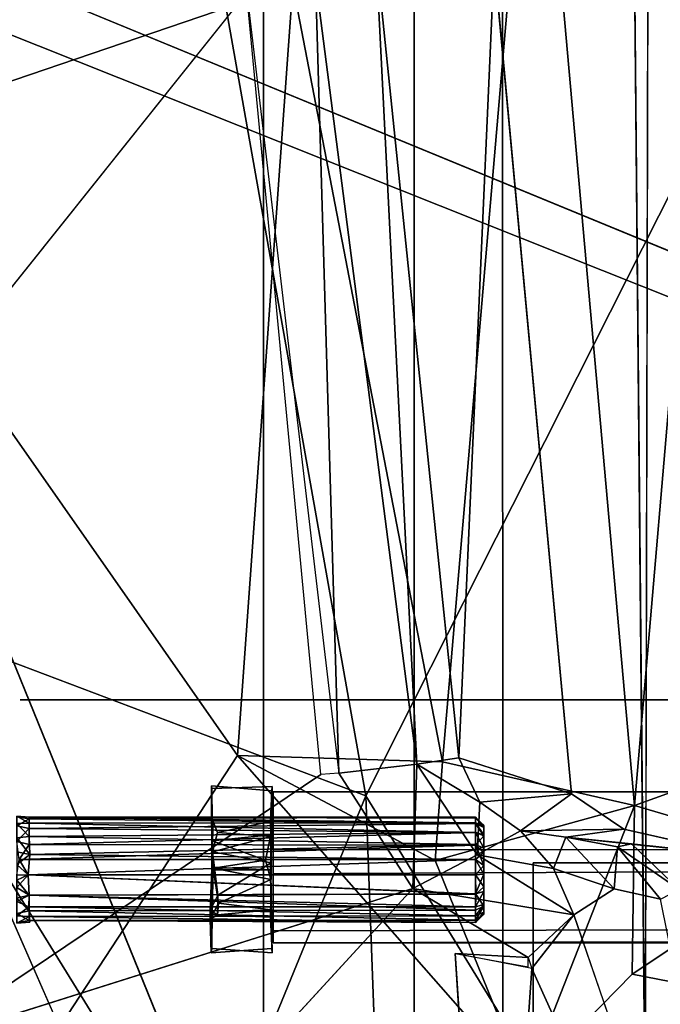
# Model space of a CAD drawing. Units: inches. Extents: x -21.8 to 18, y -16 to 15.3.
# Drawn here: x -12.7 to -10.8, y -8.7 to -5.8 of the extents above; entities that cross this region are included whole.
import ezdxf

# ---------------------------------------------------------------- set-up
doc = ezdxf.new("R2010")
doc.units = ezdxf.units.IN
doc.header["$MEASUREMENT"] = 0
for name, color, linetype in [('SEAT-BACK', 5, 'Continuous'), ('SEAT-CASTERS', 5, 'Continuous'), ('SEAT-FRAME', 5, 'Continuous')]:
    doc.layers.add(name, color=color, linetype=linetype)

msp = doc.modelspace()

# ---------------------------------------------------------------- linework, layer by layer
at = {"layer": 'SEAT-BACK'}
for points in [[(-12.7127, -2.0636, 34.3541), (-11.6488, -8.0661, 30.8683), (-13.1871, -7.4845, 38.5241)], [(-11.6488, -8.0661, 30.8683), (-12.7127, -2.0636, 34.3541), (-9.8127, -4.4304, 21.8465)], [(-15.9723, -4.2981, 7.1499), (-9.3711, -7.0164, 20.6562), (-9.5605, -3.1927, 20.5868)], [(-13.7699, -3.8574, 45.5449), (-13.2898, -6.1454, 45.4844), (-11.8653, -5.6591, 45.8749)], [(-11.6488, -8.0661, 30.8683), (-9.8127, -4.4304, 21.8465), (-10.4073, -10.0915, 26.2078)], [(-11.1467, -4.7703, 45.9213), (-10.8512, -8.0953, 45.5321), (-10.5646, -4.7461, 45.6699)], [(-10.8512, -8.0953, 45.5321), (-10.4539, -7.9521, 45.3331), (-10.5646, -4.7461, 45.6699)], [(-11.8653, -5.6591, 45.8749), (-11.4212, -7.9655, 45.6819), (-11.1467, -4.7703, 45.9213)], [(-11.4212, -7.9655, 45.6819), (-10.8512, -8.0953, 45.5321), (-11.1467, -4.7703, 45.9213)], [(-13.2898, -6.1454, 45.4844), (-12.0298, -7.9473, 45.6221), (-11.8653, -5.6591, 45.8749)], [(-12.0298, -7.9473, 45.6221), (-11.4212, -7.9655, 45.6819), (-11.8653, -5.6591, 45.8749)], [(-13.2898, -6.1454, 45.4844), (-12.6837, -8.9455, 45.3274), (-12.0298, -7.9473, 45.6221)], [(-12.4291, -9.9733, 36.4298), (-13.4374, -9.4548, 43.895), (-13.1871, -7.4845, 38.5241)], [(-12.4291, -9.9733, 36.4298), (-13.1871, -7.4845, 38.5241), (-11.6488, -8.0661, 30.8683)], [(-11.1745, -8.9193, 45.7086), (-12.0298, -7.9473, 45.6221), (-12.6837, -8.9455, 45.3274)], [(-11.4428, -8.2583, 45.6377), (-11.4212, -7.9655, 45.6819), (-12.0298, -7.9473, 45.6221)], [(-11.4428, -8.2583, 45.6377), (-12.0298, -7.9473, 45.6221), (-11.1745, -8.9193, 45.7086)], [(-11.4212, -7.9655, 45.6819), (-11.4428, -8.2583, 45.6377), (-10.8512, -8.0953, 45.5321)], [(-10.8512, -8.0953, 45.5321), (-10.3347, -8.2479, 45.3247), (-10.4539, -7.9521, 45.3331)], [(-12.4291, -9.9733, 36.4298), (-11.6488, -8.0661, 30.8683), (-11.5705, -10.173, 31.5331)], [(-10.4073, -10.0915, 26.2078), (-11.5705, -10.173, 31.5331), (-11.6488, -8.0661, 30.8683)], [(-11.1745, -8.9193, 45.7086), (-10.8512, -8.0953, 45.5321), (-11.4428, -8.2583, 45.6377)], [(-11.1745, -8.9193, 45.7086), (-10.8581, -8.5958, 45.6294), (-10.8512, -8.0953, 45.5321)], [(-10.8512, -8.0953, 45.5321), (-10.8581, -8.5958, 45.6294), (-10.3347, -8.2479, 45.3247)], [(-10.8581, -8.5958, 45.6294), (-10.2841, -8.7077, 45.7423), (-10.3347, -8.2479, 45.3247)], [(-10.8581, -8.5958, 45.6294), (-11.1745, -8.9193, 45.7086), (-10.2841, -8.7077, 45.7423)]]:
    msp.add_3dface(points, dxfattribs=at)
for points, invisible_edges in [([(-9.2188, -7.196, 20.6475), (-15.8632, -4.5483, 7.1002), (-9.43, -3.1229, 20.5813)], 2), ([(-9.3711, -7.0164, 20.6562), (-15.9723, -4.2981, 7.1499), (-15.9685, -9.6854, 7.1528)], 12), ([(-15.8569, -9.6747, 7.0967), (-15.8632, -4.5483, 7.1002), (-9.2188, -7.196, 20.6475)], 12), ([(-9.1472, -9.7952, 20.731), (-9.3711, -7.0164, 20.6562), (-15.9685, -9.6854, 7.1528)], 2), ([(-9.2188, -7.196, 20.6475), (-8.9597, -9.9823, 20.7376), (-15.8569, -9.6747, 7.0967)], 12)]:
    msp.add_3dface(points, dxfattribs=dict(at, invisible_edges=invisible_edges))
at = {"layer": 'SEAT-CASTERS'}
for points, invisible_edges in [([(-12.1031, -8.1409, 5.8433), (-12.1066, -8.0374, 5.7304), (-12.1048, -8.1999, 5.7414)], 3), ([(-11.9278, -8.0518, 5.7048), (-12.1059, -8.2779, 5.5745), (-12.1066, -8.0374, 5.7304)], 1), ([(-12.1059, -8.2779, 5.5745), (-12.1048, -8.1999, 5.7414), (-12.1066, -8.0374, 5.7304)], 2), ([(-12.1054, -8.045, 6.0052), (-11.9265, -8.0389, 5.9988), (-12.1066, -8.0374, 5.7304)], 2), ([(-12.1031, -8.1409, 5.8433), (-12.1054, -8.045, 6.0052), (-12.1066, -8.0374, 5.7304)], 13), ([(-11.9278, -8.0518, 5.7048), (-12.1066, -8.0374, 5.7304), (-11.9265, -8.0389, 5.9988)], 2), ([(-11.9301, -8.2859, 5.5789), (-12.1059, -8.2779, 5.5745), (-11.9278, -8.0518, 5.7048)], 2), ([(-12.1054, -8.045, 6.0052), (-11.9311, -8.2859, 6.1395), (-11.9265, -8.0389, 5.9988)], 1), ([(-11.9311, -8.2859, 6.1395), (-12.1054, -8.045, 6.0052), (-12.1038, -8.2859, 6.1351)], 1), ([(-12.1032, -8.2328, 5.9951), (-12.1054, -8.045, 6.0052), (-12.1031, -8.1409, 5.8433)], 2), ([(-11.9278, -8.0518, 5.7048), (-11.9265, -8.0389, 5.9988), (-11.932, -8.1424, 5.8616)], 2), ([(-11.9265, -8.0389, 5.9988), (-11.931, -8.187, 5.9619), (-11.932, -8.1424, 5.8616)], 12), ([(-11.9302, -8.1822, 5.7547), (-12.1031, -8.1409, 5.8433), (-12.1048, -8.1999, 5.7414)], 1), ([(-11.9302, -8.1822, 5.7547), (-11.932, -8.1424, 5.8616), (-12.1031, -8.1409, 5.8433)], 12), ([(-11.2982, -8.1824, 5.9494), (-11.2982, -8.1602, 5.8269), (-11.2981, -8.1548, 5.8902)], 1), ([(-11.2982, -8.1602, 5.8269), (-11.2982, -8.1824, 5.9494), (-11.2982, -8.1853, 5.7819)], 3), ([(-11.2982, -8.2216, 5.9828), (-11.2982, -8.2729, 5.9991), (-11.2982, -8.1824, 5.9494)], 2), ([(-11.2982, -8.1824, 5.9494), (-11.2982, -8.2729, 5.9991), (-11.2982, -8.3366, 5.99)], 13), ([(-11.2982, -8.1824, 5.9494), (-11.2982, -8.3894, 5.7855), (-11.2982, -8.1853, 5.7819)], 15), ([(-11.2982, -8.3894, 5.7855), (-11.2982, -8.1824, 5.9494), (-11.2982, -8.3946, 5.9441)], 15), ([(-11.2982, -8.3946, 5.9441), (-11.2982, -8.1824, 5.9494), (-11.2982, -8.3366, 5.99)], 3), ([(-11.2982, -8.3894, 5.7855), (-11.2982, -8.2351, 5.7449), (-11.2982, -8.1853, 5.7819)], 13), ([(-11.2982, -8.2351, 5.7449), (-11.2982, -8.3894, 5.7855), (-11.2982, -8.2988, 5.7358)], 3), ([(-12.1059, -8.2779, 5.5745), (-11.9278, -8.5199, 5.7048), (-12.1073, -8.5329, 5.7151)], 1), ([(-12.1038, -8.2859, 6.1351), (-12.1061, -8.5199, 6.0092), (-11.9311, -8.2859, 6.1395)], 2), ([(-11.9311, -8.2859, 6.1395), (-12.1061, -8.5199, 6.0092), (-11.9265, -8.5329, 5.9988)], 1), ([(-12.1059, -8.2779, 5.5745), (-11.9301, -8.2859, 5.5789), (-11.9278, -8.5199, 5.7048)], 12), ([(-11.2982, -8.2988, 5.7358), (-11.2982, -8.3894, 5.7855), (-11.2982, -8.3501, 5.7521)], 1), ([(-11.9316, -8.4266, 5.8844), (-12.0887, -8.4198, 5.8798), (-12.0878, -8.3619, 5.9707)], 12), ([(-11.9306, -8.3659, 5.9767), (-11.9316, -8.4266, 5.8844), (-12.0878, -8.3619, 5.9707)], 2), ([(-11.2982, -8.412, 5.8292), (-11.2982, -8.3894, 5.7855), (-11.2982, -8.4175, 5.8804)], 2), ([(-11.2982, -8.3894, 5.7855), (-11.2982, -8.3946, 5.9441), (-11.2982, -8.4175, 5.8804)], 13), ([(-12.648, -8.4249, 5.7946), (-11.323, -8.4423, 5.8521), (-12.6458, -8.4418, 5.8521)], 2), ([(-12.6458, -8.4418, 5.8521), (-11.323, -8.4423, 5.8521), (-12.648, -8.4364, 5.9118)], 1), ([(-12.1073, -8.5329, 5.7151), (-11.9278, -8.5199, 5.7048), (-11.9265, -8.5329, 5.9988)], 12), ([(-12.1061, -8.5199, 6.0092), (-12.1073, -8.5329, 5.7151), (-11.9265, -8.5329, 5.9988)], 2)]:
    msp.add_3dface(points, dxfattribs=dict(at, invisible_edges=invisible_edges))
for points in [[(-12.1054, -8.045, 6.0052), (-12.1032, -8.2328, 5.9951), (-12.1038, -8.2859, 6.1351)], [(-11.932, -8.1424, 5.8616), (-11.9302, -8.1822, 5.7547), (-11.9278, -8.0518, 5.7048)], [(-11.9299, -8.2654, 5.9991), (-11.9265, -8.0389, 5.9988), (-11.9311, -8.2859, 6.1395)], [(-11.931, -8.187, 5.9619), (-11.9265, -8.0389, 5.9988), (-11.9299, -8.2654, 5.9991)], [(-11.9278, -8.0518, 5.7048), (-11.9302, -8.1822, 5.7547), (-11.9301, -8.2859, 5.5789)], [(-12.6842, -8.1269, 5.8928), (-12.648, -8.1298, 5.8841), (-12.6842, -8.1294, 5.83)], [(-12.648, -8.1481, 5.9426), (-12.648, -8.1298, 5.8841), (-12.6842, -8.1269, 5.8928)], [(-12.648, -8.1481, 5.9426), (-12.6842, -8.1269, 5.8928), (-12.6842, -8.1487, 5.9517)], [(-12.648, -8.1298, 5.8841), (-12.648, -8.1353, 5.8231), (-12.6842, -8.1294, 5.83)], [(-12.648, -8.1353, 5.8231), (-12.6842, -8.1556, 5.773), (-12.6842, -8.1294, 5.83)], [(-12.648, -8.1353, 5.8231), (-12.648, -8.1637, 5.7689), (-12.6842, -8.1556, 5.773)], [(-12.648, -8.1873, 5.9896), (-12.648, -8.1481, 5.9426), (-12.6842, -8.1487, 5.9517)], [(-12.6842, -8.1487, 5.9517), (-12.6842, -8.1914, 5.9977), (-12.648, -8.1873, 5.9896)], [(-11.323, -8.1326, 5.8979), (-11.323, -8.13, 5.8493), (-12.648, -8.1298, 5.8841)], [(-12.648, -8.1353, 5.8231), (-12.648, -8.1298, 5.8841), (-11.323, -8.13, 5.8493)], [(-11.3229, -8.147, 5.9406), (-11.323, -8.1326, 5.8979), (-12.648, -8.1298, 5.8841)], [(-12.648, -8.1481, 5.9426), (-11.3229, -8.147, 5.9406), (-12.648, -8.1298, 5.8841)], [(-11.323, -8.13, 5.8493), (-11.3232, -8.1484, 5.7917), (-12.648, -8.1353, 5.8231)], [(-12.648, -8.1353, 5.8231), (-11.3232, -8.1484, 5.7917), (-12.648, -8.1637, 5.7689)], [(-11.323, -8.1754, 5.9779), (-11.3229, -8.147, 5.9406), (-12.648, -8.1481, 5.9426)], [(-12.648, -8.1481, 5.9426), (-12.648, -8.1873, 5.9896), (-11.323, -8.1754, 5.9779)], [(-11.3232, -8.1484, 5.7917), (-11.323, -8.1754, 5.757), (-12.648, -8.1637, 5.7689)], [(-12.1032, -8.2328, 5.9951), (-12.1031, -8.1409, 5.8433), (-12.0887, -8.175, 5.9355)], [(-12.0887, -8.175, 5.9355), (-12.1031, -8.1409, 5.8433), (-11.932, -8.1424, 5.8616)], [(-12.0887, -8.175, 5.9355), (-11.932, -8.1424, 5.8616), (-11.931, -8.187, 5.9619)], [(-11.323, -8.13, 5.8493), (-11.2982, -8.1602, 5.8269), (-11.3232, -8.1484, 5.7917)], [(-11.2982, -8.1602, 5.8269), (-11.2982, -8.1853, 5.7819), (-11.3232, -8.1484, 5.7917)], [(-11.2982, -8.1853, 5.7819), (-11.323, -8.1754, 5.757), (-11.3232, -8.1484, 5.7917)], [(-11.323, -8.13, 5.8493), (-11.323, -8.1326, 5.8979), (-11.2981, -8.1548, 5.8902)], [(-11.2982, -8.1602, 5.8269), (-11.323, -8.13, 5.8493), (-11.2981, -8.1548, 5.8902)], [(-11.323, -8.1326, 5.8979), (-11.3229, -8.147, 5.9406), (-11.2981, -8.1548, 5.8902)], [(-11.3229, -8.147, 5.9406), (-11.323, -8.1754, 5.9779), (-11.2982, -8.1824, 5.9494)], [(-11.2982, -8.1824, 5.9494), (-11.2981, -8.1548, 5.8902), (-11.3229, -8.147, 5.9406)], [(-12.6842, -8.1556, 5.773), (-12.648, -8.1637, 5.7689), (-12.6842, -8.2017, 5.7303)], [(-12.648, -8.1637, 5.7689), (-12.648, -8.2107, 5.7297), (-12.6842, -8.2017, 5.7303)], [(-12.648, -8.1637, 5.7689), (-11.323, -8.1754, 5.757), (-12.648, -8.2107, 5.7297)], [(-11.323, -8.1754, 5.757), (-11.3229, -8.2127, 5.7286), (-12.648, -8.2107, 5.7297)], [(-11.3229, -8.2111, 6.0054), (-11.323, -8.1754, 5.9779), (-12.648, -8.1873, 5.9896)], [(-12.1048, -8.1999, 5.7414), (-11.9463, -8.2577, 5.724), (-11.9302, -8.1822, 5.7547)], [(-11.931, -8.187, 5.9619), (-12.1032, -8.2328, 5.9951), (-12.0887, -8.175, 5.9355)], [(-11.9302, -8.1822, 5.7547), (-11.9463, -8.2577, 5.724), (-11.9301, -8.3147, 5.715)], [(-11.9301, -8.3147, 5.715), (-11.9301, -8.2859, 5.5789), (-11.9302, -8.1822, 5.7547)], [(-11.2982, -8.2216, 5.9828), (-11.2982, -8.1824, 5.9494), (-11.323, -8.1754, 5.9779)], [(-11.323, -8.1754, 5.757), (-11.2982, -8.1853, 5.7819), (-11.3229, -8.2127, 5.7286)], [(-11.3229, -8.2111, 6.0054), (-11.2982, -8.2216, 5.9828), (-11.323, -8.1754, 5.9779)], [(-12.6458, -8.2404, 6.0174), (-12.6842, -8.1914, 5.9977), (-12.6843, -8.2326, 6.0185)], [(-12.6458, -8.2404, 6.0174), (-12.648, -8.1873, 5.9896), (-12.6842, -8.1914, 5.9977)], [(-12.648, -8.2107, 5.7297), (-12.6773, -8.256, 5.7115), (-12.6842, -8.2017, 5.7303)], [(-12.6773, -8.256, 5.7115), (-12.648, -8.2107, 5.7297), (-11.3229, -8.2127, 5.7286)], [(-11.3229, -8.2127, 5.7286), (-11.323, -8.2554, 5.7142), (-12.6773, -8.256, 5.7115)], [(-11.3229, -8.2111, 6.0054), (-12.648, -8.1873, 5.9896), (-12.6458, -8.2404, 6.0174)], [(-11.323, -8.2554, 6.0207), (-11.3229, -8.2111, 6.0054), (-12.6458, -8.2404, 6.0174)], [(-12.1048, -8.1999, 5.7414), (-12.1059, -8.2779, 5.5745), (-12.1018, -8.2812, 5.7135)], [(-11.9463, -8.2577, 5.724), (-12.1048, -8.1999, 5.7414), (-12.1018, -8.2812, 5.7135)], [(-11.9299, -8.2654, 5.9991), (-12.1032, -8.2328, 5.9951), (-11.931, -8.187, 5.9619)], [(-11.323, -8.2554, 6.0207), (-11.2982, -8.2729, 5.9991), (-11.3229, -8.2111, 6.0054)], [(-11.3229, -8.2127, 5.7286), (-11.2982, -8.2351, 5.7449), (-11.323, -8.2554, 5.7142)], [(-11.2982, -8.1853, 5.7819), (-11.2982, -8.2351, 5.7449), (-11.3229, -8.2127, 5.7286)], [(-11.2982, -8.2729, 5.9991), (-11.2982, -8.2216, 5.9828), (-11.3229, -8.2111, 6.0054)], [(-12.6458, -8.2404, 6.0174), (-12.6843, -8.2326, 6.0185), (-12.6846, -8.2701, 6.0272)], [(-12.6846, -8.2701, 6.0272), (-12.6502, -8.3013, 6.0239), (-12.6458, -8.2404, 6.0174)], [(-11.323, -8.2554, 6.0207), (-12.6458, -8.2404, 6.0174), (-12.6502, -8.3013, 6.0239)], [(-12.1103, -8.4069, 5.9661), (-12.1032, -8.2328, 5.9951), (-12.0878, -8.3619, 5.9707)], [(-12.1103, -8.4069, 5.9661), (-12.1038, -8.2859, 6.1351), (-12.1032, -8.2328, 5.9951)], [(-11.9299, -8.2654, 5.9991), (-12.0878, -8.3619, 5.9707), (-12.1032, -8.2328, 5.9951)], [(-11.2982, -8.2988, 5.7358), (-11.323, -8.2554, 5.7142), (-11.2982, -8.2351, 5.7449)], [(-12.6846, -8.3016, 5.7078), (-12.6773, -8.256, 5.7115), (-12.6502, -8.3013, 5.711)], [(-12.6846, -8.2701, 6.0272), (-12.6841, -8.3172, 6.0249), (-12.6502, -8.3013, 6.0239)], [(-11.323, -8.2554, 5.7142), (-12.6502, -8.3013, 5.711), (-12.6773, -8.256, 5.7115)], [(-11.323, -8.2554, 5.7142), (-11.323, -8.3012, 5.7115), (-12.6502, -8.3013, 5.711)], [(-11.323, -8.2554, 6.0207), (-12.6502, -8.3013, 6.0239), (-11.323, -8.3012, 6.0234)], [(-11.9301, -8.3147, 5.715), (-11.9463, -8.2577, 5.724), (-12.1018, -8.2812, 5.7135)], [(-12.0878, -8.3619, 5.9707), (-11.9299, -8.2654, 5.9991), (-11.9306, -8.3659, 5.9767)], [(-11.9311, -8.2859, 6.1395), (-11.9306, -8.3659, 5.9767), (-11.9299, -8.2654, 5.9991)], [(-11.323, -8.3012, 5.7115), (-11.323, -8.2554, 5.7142), (-11.2982, -8.2988, 5.7358)], [(-11.323, -8.3012, 6.0234), (-11.2982, -8.2729, 5.9991), (-11.323, -8.2554, 6.0207)], [(-12.1061, -8.5199, 6.0092), (-12.1038, -8.2859, 6.1351), (-12.1103, -8.4069, 5.9661)], [(-12.1018, -8.2812, 5.7135), (-12.1102, -8.433, 5.7869), (-12.0855, -8.3853, 5.7614)], [(-12.1018, -8.2812, 5.7135), (-12.1073, -8.5329, 5.7151), (-12.1102, -8.433, 5.7869)], [(-12.1059, -8.2779, 5.5745), (-12.1073, -8.5329, 5.7151), (-12.1018, -8.2812, 5.7135)], [(-11.9301, -8.3147, 5.715), (-12.1018, -8.2812, 5.7135), (-12.0855, -8.3853, 5.7614)], [(-11.9265, -8.5329, 5.9988), (-11.9306, -8.3659, 5.9767), (-11.9311, -8.2859, 6.1395)], [(-11.9301, -8.3147, 5.715), (-11.9278, -8.5199, 5.7048), (-11.9301, -8.2859, 5.5789)], [(-11.2982, -8.3366, 5.99), (-11.2982, -8.2729, 5.9991), (-11.323, -8.3012, 6.0234)], [(-11.2982, -8.2988, 5.7358), (-11.2982, -8.3501, 5.7521), (-11.323, -8.3574, 5.7278)], [(-11.323, -8.3574, 5.7278), (-11.323, -8.3012, 5.7115), (-11.2982, -8.2988, 5.7358)], [(-12.6502, -8.3013, 5.711), (-12.6843, -8.3391, 5.7164), (-12.6846, -8.3016, 5.7078)], [(-12.6843, -8.3391, 5.7164), (-12.6502, -8.3013, 5.711), (-12.648, -8.361, 5.7297)], [(-12.648, -8.361, 6.0053), (-12.6841, -8.3172, 6.0249), (-12.6842, -8.3701, 6.0046)], [(-12.648, -8.361, 6.0053), (-12.6502, -8.3013, 6.0239), (-12.6841, -8.3172, 6.0249)], [(-11.323, -8.3012, 5.7115), (-11.323, -8.3574, 5.7278), (-12.6502, -8.3013, 5.711)], [(-11.3227, -8.3584, 6.0066), (-11.323, -8.3012, 6.0234), (-12.6502, -8.3013, 6.0239)], [(-11.3227, -8.3584, 6.0066), (-12.6502, -8.3013, 6.0239), (-12.648, -8.361, 6.0053)], [(-12.648, -8.361, 5.7297), (-12.6502, -8.3013, 5.711), (-11.323, -8.3574, 5.7278)], [(-12.0855, -8.3853, 5.7614), (-11.9307, -8.4051, 5.7764), (-11.9301, -8.3147, 5.715)], [(-11.9307, -8.4051, 5.7764), (-11.9278, -8.5199, 5.7048), (-11.9301, -8.3147, 5.715)], [(-11.3227, -8.3584, 6.0066), (-11.2982, -8.3366, 5.99), (-11.323, -8.3012, 6.0234)], [(-12.648, -8.361, 5.7297), (-12.6842, -8.3804, 5.7372), (-12.6843, -8.3391, 5.7164)], [(-11.323, -8.3574, 5.7278), (-11.323, -8.3964, 5.757), (-12.648, -8.361, 5.7297)], [(-11.3232, -8.4059, 5.9686), (-11.3227, -8.3584, 6.0066), (-12.648, -8.361, 6.0053)], [(-11.2982, -8.3946, 5.9441), (-11.3227, -8.3584, 6.0066), (-11.3232, -8.4059, 5.9686)], [(-11.2982, -8.3501, 5.7521), (-11.2982, -8.3894, 5.7855), (-11.323, -8.3964, 5.757)], [(-11.323, -8.3964, 5.757), (-11.323, -8.3574, 5.7278), (-11.2982, -8.3501, 5.7521)], [(-11.2982, -8.3946, 5.9441), (-11.2982, -8.3366, 5.99), (-11.3227, -8.3584, 6.0066)], [(-12.648, -8.361, 5.7297), (-12.6486, -8.3964, 5.757), (-12.6842, -8.3804, 5.7372)], [(-12.648, -8.361, 6.0053), (-12.6842, -8.3701, 6.0046), (-12.648, -8.408, 5.966)], [(-12.6842, -8.3701, 6.0046), (-12.6842, -8.4161, 5.962), (-12.648, -8.408, 5.966)], [(-12.6842, -8.423, 5.7833), (-12.6842, -8.3804, 5.7372), (-12.6486, -8.3964, 5.757)], [(-12.6486, -8.3964, 5.757), (-12.648, -8.361, 5.7297), (-11.323, -8.3964, 5.757)], [(-12.648, -8.361, 6.0053), (-12.648, -8.408, 5.966), (-11.3232, -8.4059, 5.9686)], [(-12.0878, -8.3619, 5.9707), (-12.0887, -8.4198, 5.8798), (-12.1103, -8.4069, 5.9661)], [(-12.0887, -8.4198, 5.8798), (-12.0855, -8.3853, 5.7614), (-12.1102, -8.433, 5.7869)], [(-11.9307, -8.4051, 5.7764), (-12.0855, -8.3853, 5.7614), (-12.0887, -8.4198, 5.8798)], [(-11.9306, -8.3659, 5.9767), (-11.9265, -8.5329, 5.9988), (-11.9316, -8.4266, 5.8844)], [(-12.6486, -8.3964, 5.757), (-12.648, -8.4249, 5.7946), (-12.6842, -8.423, 5.7833)], [(-12.6842, -8.4161, 5.962), (-12.648, -8.4364, 5.9118), (-12.648, -8.408, 5.966)], [(-12.6842, -8.4161, 5.962), (-12.6842, -8.4424, 5.9049), (-12.648, -8.4364, 5.9118)], [(-11.323, -8.3964, 5.757), (-11.323, -8.4229, 5.7911), (-12.6486, -8.3964, 5.757)], [(-11.323, -8.4229, 5.7911), (-12.648, -8.4249, 5.7946), (-12.6486, -8.3964, 5.757)], [(-11.323, -8.4352, 5.9156), (-11.3232, -8.4059, 5.9686), (-12.648, -8.408, 5.966)], [(-11.323, -8.4352, 5.9156), (-12.648, -8.408, 5.966), (-12.648, -8.4364, 5.9118)], [(-12.1103, -8.4069, 5.9661), (-12.0887, -8.4198, 5.8798), (-12.1102, -8.433, 5.7869)], [(-12.1102, -8.433, 5.7869), (-12.1073, -8.5329, 5.7151), (-12.1103, -8.4069, 5.9661)], [(-12.1061, -8.5199, 6.0092), (-12.1103, -8.4069, 5.9661), (-12.1073, -8.5329, 5.7151)], [(-11.9307, -8.4051, 5.7764), (-12.0887, -8.4198, 5.8798), (-11.9316, -8.4266, 5.8844)], [(-11.9307, -8.4051, 5.7764), (-11.9316, -8.4266, 5.8844), (-11.9265, -8.5329, 5.9988)], [(-11.9265, -8.5329, 5.9988), (-11.9278, -8.5199, 5.7048), (-11.9307, -8.4051, 5.7764)], [(-11.323, -8.4352, 5.9156), (-11.2982, -8.3946, 5.9441), (-11.3232, -8.4059, 5.9686)], [(-11.2982, -8.3894, 5.7855), (-11.2982, -8.412, 5.8292), (-11.323, -8.4229, 5.7911)], [(-11.323, -8.3964, 5.757), (-11.2982, -8.3894, 5.7855), (-11.323, -8.4229, 5.7911)], [(-11.2982, -8.4175, 5.8804), (-11.2982, -8.3946, 5.9441), (-11.323, -8.4352, 5.9156)], [(-11.323, -8.4423, 5.8521), (-11.323, -8.4229, 5.7911), (-11.2982, -8.412, 5.8292)], [(-11.2982, -8.412, 5.8292), (-11.2982, -8.4175, 5.8804), (-11.323, -8.4423, 5.8521)], [(-11.323, -8.4423, 5.8521), (-11.2982, -8.4175, 5.8804), (-11.323, -8.4352, 5.9156)], [(-12.648, -8.4249, 5.7946), (-12.6842, -8.4448, 5.8422), (-12.6842, -8.423, 5.7833)], [(-12.648, -8.4249, 5.7946), (-12.6458, -8.4418, 5.8521), (-12.6842, -8.4448, 5.8422)], [(-12.6458, -8.4418, 5.8521), (-12.648, -8.4364, 5.9118), (-12.6842, -8.4424, 5.9049)], [(-12.6842, -8.4448, 5.8422), (-12.6458, -8.4418, 5.8521), (-12.6842, -8.4424, 5.9049)], [(-12.648, -8.4249, 5.7946), (-11.323, -8.4229, 5.7911), (-11.323, -8.4423, 5.8521)], [(-11.323, -8.4423, 5.8521), (-11.323, -8.4352, 5.9156), (-12.648, -8.4364, 5.9118)]]:
    msp.add_3dface(points, dxfattribs=at)
at = {"layer": 'SEAT-FRAME'}
for points, invisible_edges in [([(-11.2421, -9.0469, 37.499), (-11.2481, 10.2031, 37.4914), (-11.9524, 10.2031, 37.4944)], 12), ([(-11.9524, 10.2031, 37.4944), (-11.9524, -9.0469, 37.4944), (-11.2421, -9.0469, 37.499)], 12), ([(-11.9524, -9.0469, 37.4944), (-11.9524, 10.2031, 37.4944), (-11.5054, 10.2031, 33.5194)], 12), ([(-11.5054, 10.2031, 33.5194), (-11.5054, -9.0469, 33.5194), (-11.9524, -9.0469, 37.4944)], 12), ([(-10.9966, 10.2031, 33.5874), (-10.8194, -9.0469, 33.6788), (-11.5054, -9.0469, 33.5194)], 12), ([(-11.5054, -9.0469, 33.5194), (-11.5054, 10.2031, 33.5194), (-10.9966, 10.2031, 33.5874)], 12), ([(-10.7753, 10.2031, 33.8158), (-11.2481, 10.2031, 37.4914), (-11.2421, -9.0469, 37.499)], 12), ([(-11.2421, -9.0469, 37.499), (-10.8194, -9.0469, 33.6788), (-10.7753, 10.2031, 33.8158)], 12), ([(-13.5406, -4.8003, 42.102), (-11.2678, -5.5938, 42.6727), (-12.8694, -7.24, 42.2705)], 3), ([(-12.8694, -7.24, 42.2705), (-11.2678, -5.5938, 42.6727), (-11.0383, -8.0608, 42.7303)], 13), ([(-11.7817, -8.0036, 44.0272), (-12.0017, -5.6819, 44.1257), (-13.5521, -7.6237, 43.5882)], 12), ([(-11.9051, -9.6129, 42.5126), (-12.8694, -7.24, 42.2705), (-11.0383, -8.0608, 42.7303)], 14), ([(-11.7817, -8.0036, 44.0272), (-13.5521, -7.6237, 43.5882), (-12.9684, -8.8014, 43.6434)], 1), ([(-12.9684, -8.8014, 43.6434), (-11.5093, -8.3414, 44.0535), (-11.7817, -8.0036, 44.0272)], 2), ([(-11.7284, -7.9996, 44.0594), (-11.7817, -8.0036, 44.0272), (-11.5093, -8.3414, 44.0535)], 2), ([(11.8268, -8.0548, 5.8072), (11.8268, -8.2503, 5.6467), (-11.9232, -8.2256, 5.6363)], 12), ([(-11.9232, -8.2256, 5.6363), (-11.9232, -8.4671, 5.7366), (-11.9232, -8.0548, 5.9277)], 2), ([(-11.9232, -8.0548, 5.9277), (11.8268, -8.0548, 5.8072), (-11.9232, -8.2256, 5.6363)], 2), ([(-11.9232, -8.4671, 5.7366), (-11.9232, -8.2978, 6.0972), (-11.9232, -8.0548, 5.9277)], 13), ([(11.8268, -8.1968, 6.0825), (11.8268, -8.0548, 5.8072), (-11.9232, -8.0548, 5.9277)], 12), ([(-11.9232, -8.2978, 6.0972), (11.8268, -8.1968, 6.0825), (-11.9232, -8.0548, 5.9277)], 2), ([(-11.9051, -9.6129, 42.5126), (-11.0383, -8.0608, 42.7303), (-10.8826, -8.166, 42.7694)], 13), ([(-12.7725, -9.0975, 43.5192), (-12.856, -8.0749, 43.4982), (-12.1675, -9.6432, 43.6711)], 1), ([(-11.9051, -9.6129, 42.5126), (-10.8826, -8.166, 42.7694), (-10.5284, -8.2459, 42.8583)], 13), ([(11.8268, -8.4468, 6.0284), (11.8268, -8.1968, 6.0825), (-11.9232, -8.2978, 6.0972)], 12), ([(11.8268, -8.2503, 5.6467), (11.8268, -8.4168, 5.6862), (-11.9232, -8.2256, 5.6363)], 2), ([(11.8268, -8.4168, 5.6862), (-11.9232, -8.4671, 5.7366), (-11.9232, -8.2256, 5.6363)], 12), ([(-11.9051, -9.6129, 42.5126), (-10.5284, -8.2459, 42.8583), (-10.9854, -10.2969, 42.7436)], 3), ([(-5.2295, -9.0469, 17.5106), (-11.152, -9.0469, 42.6373), (-11.152, -8.2656, 42.6373)], 12), ([(-11.152, -8.2656, 42.6373), (-11.152, -9.0469, 42.6373), (-4.5021, -9.0469, 17.6933)], 12), ([(-11.152, -8.2656, 42.6373), (-4.8658, -8.2656, 17.6019), (-5.2295, -9.0469, 17.5106)], 12), ([(-4.5021, -9.0469, 17.6933), (-4.8658, -8.2656, 17.6019), (-11.152, -8.2656, 42.6373)], 12), ([(-9.773, -10.2969, 43.048), (-10.9854, -10.2969, 42.7436), (-10.5284, -8.2459, 42.8583)], 2), ([(-11.9232, -8.4671, 5.7366), (-11.9232, -8.5027, 5.9444), (-11.9232, -8.2978, 6.0972)], 12), ([(-11.9232, -8.2978, 6.0972), (-11.9232, -8.5027, 5.9444), (11.8268, -8.4468, 6.0284)], 12), ([(-12.4789, -9.3982, 43.7266), (-11.3838, -8.5346, 44.0862), (-11.5093, -8.3414, 44.0535)], 3), ([(-11.3838, -8.5346, 44.0862), (-11.1671, -8.5469, 44.1384), (-11.5093, -8.3414, 44.0535)], 12), ([(-11.0317, -8.4201, 44.1454), (-10.3993, -10.2528, 44.1731), (-10.9121, -8.3431, 44.0939)], 2), ([(-10.7739, -8.3737, 44.0059), (-10.9121, -8.3431, 44.0939), (-10.3993, -10.2528, 44.1731)], 2), ([(11.8268, -8.4168, 5.6862), (11.8268, -8.5066, 5.8318), (-11.9232, -8.4671, 5.7366)], 2), ([(-11.9232, -8.4671, 5.7366), (11.8268, -8.5066, 5.8318), (-11.9232, -8.5027, 5.9444)], 1), ([(-11.271, -10.2347, 43.9645), (-11.3838, -8.5346, 44.0862), (-12.4789, -9.3982, 43.7266)], 2)]:
    msp.add_3dface(points, dxfattribs=dict(at, invisible_edges=invisible_edges))
for points in [[(-10.9966, 10.2031, 33.5874), (-10.7753, 10.2031, 33.8158), (-10.8194, -9.0469, 33.6788)], [(-13.5521, -7.6237, 43.5882), (-12.0017, -5.6819, 44.1257), (-14.3527, -5.5612, 43.5254)], [(-11.798, -5.6412, 44.1099), (-11.4977, -7.9724, 43.9864), (-11.6194, -5.5607, 43.9783)], [(-11.6194, -5.5607, 43.9783), (-11.4977, -7.9724, 43.9864), (-11.3722, -7.9533, 43.8624)], [(-11.6194, -5.5607, 43.9783), (-11.3722, -7.9533, 43.8624), (-11.2678, -5.5938, 42.6727)], [(-11.3722, -7.9533, 43.8624), (-11.0383, -8.0608, 42.7303), (-11.2678, -5.5938, 42.6727)], [(-12.0017, -5.6819, 44.1257), (-11.7284, -7.9996, 44.0594), (-11.798, -5.6412, 44.1099)], [(-11.798, -5.6412, 44.1099), (-11.7284, -7.9996, 44.0594), (-11.4977, -7.9724, 43.9864)], [(-12.8694, -7.24, 42.2705), (-11.9051, -9.6129, 42.5126), (-12.856, -8.0749, 43.4982)], [(-12.6743, -7.7813, 42.3195), (-11.1286, -7.7813, 42.7076), (-11.5887, -7.7813, 33.5977)], [(-11.5887, -7.7813, 33.5977), (-11.1286, -7.7813, 42.7076), (-12.6743, -7.7813, 42.3195)], [(-11.5887, -7.7813, 33.5977), (-5.1082, -7.7813, 17.5411), (-7.4117, -7.7813, 16.9627)], [(-7.4117, -7.7813, 16.9627), (-5.1082, -7.7813, 17.5411), (-11.5887, -7.7813, 33.5977)], [(-11.1286, -7.7813, 42.7076), (-11.5887, -7.7813, 33.5977), (-5.1082, -7.7813, 17.5411)], [(-5.1082, -7.7813, 17.5411), (-11.5887, -7.7813, 33.5977), (-11.1286, -7.7813, 42.7076)], [(-11.4977, -7.9724, 43.9864), (-11.7284, -7.9996, 44.0594), (-11.5093, -8.3414, 44.0535)], [(-11.3179, -8.2413, 43.9959), (-11.4977, -7.9724, 43.9864), (-11.5093, -8.3414, 44.0535)], [(-11.4977, -7.9724, 43.9864), (-11.3106, -8.0855, 43.846), (-11.3722, -7.9533, 43.8624)], [(-11.3179, -8.2413, 43.9959), (-11.3106, -8.0855, 43.846), (-11.4977, -7.9724, 43.9864)], [(-11.0383, -8.0608, 42.7303), (-11.3722, -7.9533, 43.8624), (-11.3106, -8.0855, 43.846)], [(-11.0383, -8.0608, 42.7303), (-11.3106, -8.0855, 43.846), (-11.1898, -8.17, 43.8658)], [(-11.1898, -8.17, 43.8658), (-10.8826, -8.166, 42.7694), (-11.0383, -8.0608, 42.7303)], [(-12.1675, -9.6432, 43.6711), (-12.856, -8.0749, 43.4982), (-11.9051, -9.6129, 42.5126)], [(-11.3179, -8.2413, 43.9959), (-11.1898, -8.17, 43.8658), (-11.3106, -8.0855, 43.846)], [(-11.3179, -8.2413, 43.9959), (-11.0913, -8.2824, 44.0423), (-11.1898, -8.17, 43.8658)], [(-10.8826, -8.166, 42.7694), (-11.1898, -8.17, 43.8658), (-11.0553, -8.189, 43.9021)], [(-11.0553, -8.189, 43.9021), (-11.1898, -8.17, 43.8658), (-11.0913, -8.2824, 44.0423)], [(-10.5284, -8.2459, 42.8583), (-10.8826, -8.166, 42.7694), (-11.0553, -8.189, 43.9021)], [(-11.0913, -8.2824, 44.0423), (-10.9121, -8.3431, 44.0939), (-11.0553, -8.189, 43.9021)], [(-10.8599, -8.2088, 43.8291), (-11.0553, -8.189, 43.9021), (-10.9022, -8.2181, 43.9329)], [(-11.0553, -8.189, 43.9021), (-10.9121, -8.3431, 44.0939), (-10.9022, -8.2181, 43.9329)], [(-11.0553, -8.189, 43.9021), (-10.8599, -8.2088, 43.8291), (-10.5284, -8.2459, 42.8583)], [(-10.7188, -8.3449, 43.8649), (-10.8599, -8.2088, 43.8291), (-10.9022, -8.2181, 43.9329)], [(-10.7188, -8.3449, 43.8649), (-10.5284, -8.2459, 42.8583), (-10.8599, -8.2088, 43.8291)], [(-11.5093, -8.3414, 44.0535), (-11.0317, -8.4201, 44.1454), (-11.3179, -8.2413, 43.9959)], [(-11.3179, -8.2413, 43.9959), (-11.0317, -8.4201, 44.1454), (-11.0913, -8.2824, 44.0423)], [(-10.9121, -8.3431, 44.0939), (-10.7739, -8.3737, 44.0059), (-10.9022, -8.2181, 43.9329)], [(-10.7739, -8.3737, 44.0059), (-10.7188, -8.3449, 43.8649), (-10.9022, -8.2181, 43.9329)], [(-10.9121, -8.3431, 44.0939), (-11.0913, -8.2824, 44.0423), (-11.0317, -8.4201, 44.1454)], [(-12.9684, -8.8014, 43.6434), (-12.4789, -9.3982, 43.7266), (-11.5093, -8.3414, 44.0535)], [(-11.1671, -8.5469, 44.1384), (-11.0317, -8.4201, 44.1454), (-11.5093, -8.3414, 44.0535)], [(-11.0317, -8.4201, 44.1454), (-11.1671, -8.5469, 44.1384), (-11.1557, -8.5788, 44.1438)], [(-10.3993, -10.2528, 44.1731), (-11.0317, -8.4201, 44.1454), (-11.1557, -8.5788, 44.1438)], [(11.8268, -8.5066, 5.8318), (11.8268, -8.4468, 6.0284), (-11.9232, -8.5027, 5.9444)], [(-11.1671, -8.5469, 44.1384), (-11.3838, -8.5346, 44.0862), (-11.1668, -8.574, 44.1374)], [(-11.3838, -8.5346, 44.0862), (-11.271, -10.2347, 43.9645), (-11.1557, -8.5788, 44.1438)], [(-11.271, -10.2347, 43.9645), (-10.3993, -10.2528, 44.1731), (-11.1557, -8.5788, 44.1438)]]:
    msp.add_3dface(points, dxfattribs=at)

doc.saveas('drawing.dxf')
